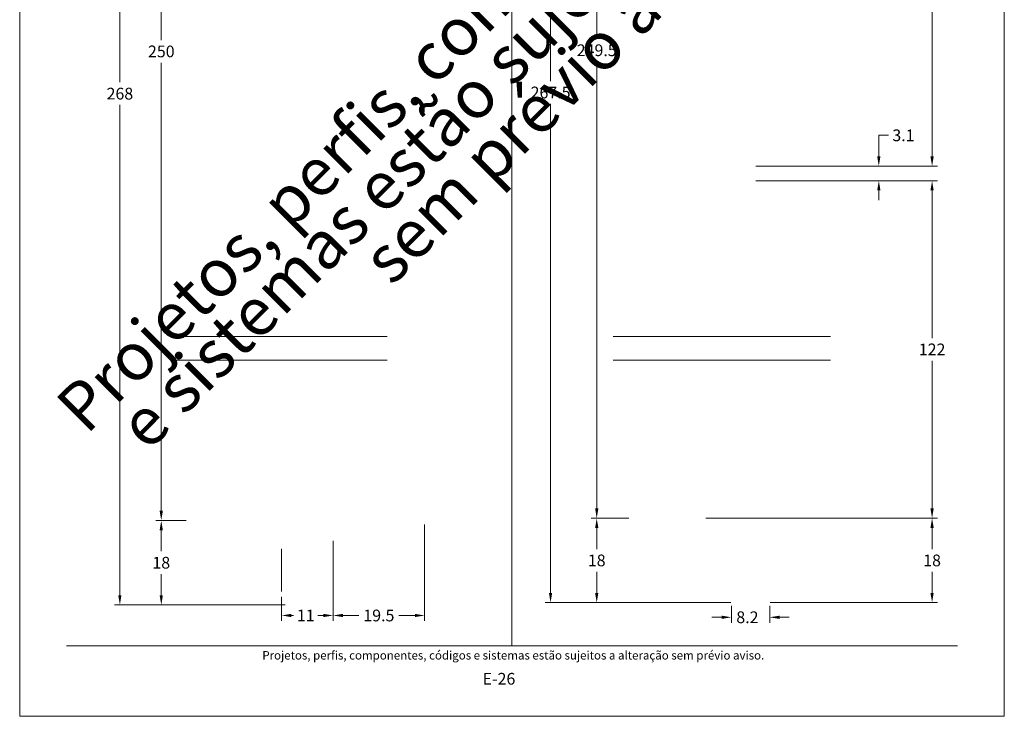
# Model space of a CAD drawing. Units: millimetres. Extents: x -279 to 2734, y -644 to 1798.
# Drawn here: x 411 to 621, y -644 to -496 of the extents above; entities that cross this region are included whole.
import ezdxf
from ezdxf.enums import TextEntityAlignment as Align

# ---------------------------------------------------------------- set-up
doc = ezdxf.new("R2010")
doc.units = ezdxf.units.MM
doc.header["$MEASUREMENT"] = 0
doc.linetypes.add('DGN Style 4', pattern=[92.704452, 46.352226, -23.176113, 0, -23.176113])
doc.layers.get('DEFPOINTS').update_dxf_attribs({"lineweight": 0})
doc.layers.add('A4', color=7, linetype='Continuous', lineweight=0, plot=False)
doc.layers.add('MARGEM-1', color=7, linetype='Continuous', lineweight=0, plot=False)
for name, color, linetype, lineweight in [('COTAS', 7, 'Continuous', 0), ('MARGEM', 7, 'Continuous', 0), ('PERFIS', 7, 'Continuous', 13)]:
    doc.layers.add(name, color=color, linetype=linetype, lineweight=lineweight)
doc.styles.add('4', font='arial.ttf', dxfattribs={"height": 2.5})
doc.styles.add('Style-Arial', font='arial.ttf')
doc.dimstyles.new('Cota-Hydro', dxfattribs={"dimtxt": 2.3, "dimasz": 2.07, "dimexe": 1.15, "dimexo": 1.15, "dimgap": 1.15, "dimtad": 0, "dimtih": 1, "dimtoh": 1, "dimdec": 1, "dimzin": 11, "dimdsep": 46, "dimtxsty": 'Style-Arial', "dimcen": 0, "dimclrd": 7, "dimclre": 7, "dimadec": 1, "dimazin": 3, "dimtfac": 1, "dimtdec": 1, "dimtofl": 0, "dimtmove": 0, "dimatfit": 0, "dimfxl": 1, "dimfrac": 2, "dimtolj": 1, "dimtzin": 11, "dimlwd": 0, "dimlwe": 0, "dimarcsym": 0})

# ---------------------------------------------------------------- blocks, each defined once
blk = doc.blocks.new('*D501')
at = {"layer": 'COTAS', "color": 7, "linetype": 'Continuous', "lineweight": 0, "transparency": 16777216}
for p, q in [((496.99, -603.11), (496.99, -623.66)), ((477.49, -606.61), (477.49, -623.66)), ((479.56, -622.51), (482.95, -622.51)), ((494.92, -622.51), (491.52, -622.51))]:
    blk.add_line(p, q, dxfattribs=at)
at = {"layer": 'COTAS', "color": 7, "linetype": 'Continuous', "transparency": 16777216}
for points in [[(479.56, -622.16), (479.56, -622.85), (477.49, -622.51)], [(494.92, -622.16), (494.92, -622.85), (496.99, -622.51)]]:
    blk.add_solid(points, dxfattribs=at)
at = {"layer": 'DEFPOINTS', "color": 0, "linetype": 'Continuous', "transparency": 16777216}
for p in [(496.99, -601.96), (477.49, -605.46), (496.99, -622.51)]:
    blk.add_point(p, dxfattribs=at)
at = {"layer": 'COTAS', "color": 0, "linetype": 'Continuous', "lineweight": 0, "transparency": 16777216, "insert": (487.24, -622.51), "char_height": 2.5, "attachment_point": 5, "style": 'Style-Arial'}
blk.add_mtext('\\A1;19.5', dxfattribs=at)
blk = doc.blocks.new('*D502')
at = {"layer": 'COTAS', "color": 7, "linetype": 'Continuous', "lineweight": 0, "transparency": 16777216}
for p, q in [((477.49, -606.61), (477.49, -623.65)), ((466.49, -618.54), (466.49, -623.65)), ((468.56, -622.5), (469.05, -622.5)), ((475.42, -622.5), (474.22, -622.5))]:
    blk.add_line(p, q, dxfattribs=at)
at = {"layer": 'COTAS', "color": 7, "linetype": 'Continuous', "transparency": 16777216}
for points in [[(468.56, -622.16), (468.56, -622.85), (466.49, -622.5)], [(475.42, -622.16), (475.42, -622.85), (477.49, -622.5)]]:
    blk.add_solid(points, dxfattribs=at)
at = {"layer": 'DEFPOINTS', "color": 0, "linetype": 'Continuous', "transparency": 16777216}
for p in [(477.49, -605.46), (466.49, -617.39), (477.49, -622.5)]:
    blk.add_point(p, dxfattribs=at)
at = {"layer": 'COTAS', "color": 0, "linetype": 'Continuous', "lineweight": 0, "transparency": 16777216, "insert": (471.64, -622.5), "char_height": 2.5, "attachment_point": 5, "style": 'Style-Arial'}
blk.add_mtext('\\A1;11', dxfattribs=at)
blk = doc.blocks.new('*D509')
at = {"layer": 'COTAS', "color": 7, "linetype": 'Continuous', "lineweight": 0, "transparency": 16777216}
for p, q in [((446.34, -402.26), (430.85, -402.26)), ((432, -404.33), (432, -508.83)), ((432, -618.19), (432, -513.68)), ((467.24, -620.26), (430.85, -620.26))]:
    blk.add_line(p, q, dxfattribs=at)
at = {"layer": 'COTAS', "color": 7, "linetype": 'Continuous', "transparency": 16777216}
for points in [[(431.65, -404.33), (432.34, -404.33), (432, -402.26)], [(431.65, -618.19), (432.34, -618.19), (432, -620.26)]]:
    blk.add_solid(points, dxfattribs=at)
at = {"layer": 'DEFPOINTS', "color": 0, "linetype": 'Continuous', "transparency": 16777216}
for p in [(432, -402.26), (447.49, -402.26), (468.39, -620.26)]:
    blk.add_point(p, dxfattribs=at)
at = {"layer": 'COTAS', "color": 0, "linetype": 'Continuous', "lineweight": 0, "transparency": 16777216, "insert": (432, -511.26), "char_height": 2.5, "attachment_point": 5, "style": 'Style-Arial'}
blk.add_mtext('\\A1;268', dxfattribs=at)
blk = doc.blocks.new('*D511')
at = {"layer": 'COTAS', "color": 7, "linetype": 'Continuous', "lineweight": 0, "transparency": 16777216}
for p, q in [((446.34, -402.26), (439.68, -402.26)), ((440.83, -404.33), (440.83, -499.83)), ((440.83, -600.19), (440.83, -504.68)), ((446.14, -602.26), (439.68, -602.26))]:
    blk.add_line(p, q, dxfattribs=at)
at = {"layer": 'COTAS', "color": 7, "linetype": 'Continuous', "transparency": 16777216}
for points in [[(440.48, -404.33), (441.17, -404.33), (440.83, -402.26)], [(440.48, -600.19), (441.17, -600.19), (440.83, -602.26)]]:
    blk.add_solid(points, dxfattribs=at)
at = {"layer": 'DEFPOINTS', "color": 0, "linetype": 'Continuous', "transparency": 16777216}
for p in [(447.49, -402.26), (440.83, -602.26), (447.29, -602.26)]:
    blk.add_point(p, dxfattribs=at)
at = {"layer": 'COTAS', "color": 0, "linetype": 'Continuous', "lineweight": 0, "transparency": 16777216, "insert": (440.83, -502.26), "char_height": 2.5, "attachment_point": 5, "style": 'Style-Arial'}
blk.add_mtext('\\A1;250', dxfattribs=at)
blk = doc.blocks.new('*D510')
at = {"layer": 'COTAS', "color": 7, "linetype": 'Continuous', "lineweight": 0, "transparency": 16777216}
for p, q in [((446.14, -602.26), (439.68, -602.26)), ((440.83, -604.33), (440.83, -608.83)), ((440.83, -618.19), (440.83, -613.68)), ((467.24, -620.26), (439.68, -620.26))]:
    blk.add_line(p, q, dxfattribs=at)
at = {"layer": 'COTAS', "color": 7, "linetype": 'Continuous', "transparency": 16777216}
for points in [[(440.48, -604.33), (441.17, -604.33), (440.83, -602.26)], [(440.48, -618.19), (441.17, -618.19), (440.83, -620.26)]]:
    blk.add_solid(points, dxfattribs=at)
at = {"layer": 'DEFPOINTS', "color": 0, "linetype": 'Continuous', "transparency": 16777216}
for p in [(447.29, -602.26), (440.83, -620.26), (468.39, -620.26)]:
    blk.add_point(p, dxfattribs=at)
at = {"layer": 'COTAS', "color": 0, "linetype": 'Continuous', "lineweight": 0, "transparency": 16777216, "insert": (440.83, -611.26), "char_height": 2.5, "attachment_point": 5, "style": 'Style-Arial'}
blk.add_mtext('\\A1;18', dxfattribs=at)
blk = doc.blocks.new('*D512')
at = {"layer": 'COTAS', "color": 7, "linetype": 'Continuous', "lineweight": 0, "transparency": 16777216}
for p, q in [((562.42, -620.42), (562.42, -624.04)), ((570.62, -620.42), (570.62, -624.04)), ((560.35, -622.89), (558.28, -622.89)), ((572.69, -622.89), (574.76, -622.89))]:
    blk.add_line(p, q, dxfattribs=at)
at = {"layer": 'COTAS', "color": 7, "linetype": 'Continuous', "transparency": 16777216}
for points in [[(560.35, -622.55), (560.35, -623.24), (562.42, -622.89)], [(572.69, -622.55), (572.69, -623.24), (570.62, -622.89)]]:
    blk.add_solid(points, dxfattribs=at)
at = {"layer": 'DEFPOINTS', "color": 0, "linetype": 'Continuous', "transparency": 16777216}
for p in [(562.42, -619.27), (570.62, -619.27), (570.62, -622.89)]:
    blk.add_point(p, dxfattribs=at)
at = {"layer": 'COTAS', "color": 0, "linetype": 'Continuous', "lineweight": 0, "transparency": 16777216, "insert": (565.84, -622.89), "char_height": 2.5, "attachment_point": 5, "style": 'Style-Arial'}
blk.add_mtext('\\A1;8.2', dxfattribs=at)
blk = doc.blocks.new('*D515')
at = {"layer": 'COTAS', "color": 7, "linetype": 'Continuous', "lineweight": 0, "transparency": 16777216}
for p, q in [((540.67, -402.27), (532.55, -402.27)), ((533.7, -404.34), (533.7, -499.59)), ((533.7, -599.7), (533.7, -504.44)), ((540.57, -601.77), (532.55, -601.77))]:
    blk.add_line(p, q, dxfattribs=at)
at = {"layer": 'COTAS', "color": 7, "linetype": 'Continuous', "transparency": 16777216}
for points in [[(533.36, -404.34), (534.05, -404.34), (533.7, -402.27)], [(533.36, -599.7), (534.05, -599.7), (533.7, -601.77)]]:
    blk.add_solid(points, dxfattribs=at)
at = {"layer": 'DEFPOINTS', "color": 0, "linetype": 'Continuous', "transparency": 16777216}
for p in [(541.82, -402.27), (533.7, -601.77), (541.72, -601.77)]:
    blk.add_point(p, dxfattribs=at)
at = {"layer": 'COTAS', "color": 0, "linetype": 'Continuous', "lineweight": 0, "transparency": 16777216, "insert": (533.7, -502.02), "char_height": 2.5, "attachment_point": 5, "style": 'Style-Arial'}
blk.add_mtext('\\A1;249.5', dxfattribs=at)
blk = doc.blocks.new('*D514')
at = {"layer": 'COTAS', "color": 7, "linetype": 'Continuous', "lineweight": 0, "transparency": 16777216}
for p, q in [((540.57, -601.77), (532.55, -601.77)), ((533.7, -603.84), (533.7, -608.34)), ((533.7, -617.7), (533.7, -613.19)), ((562.32, -619.77), (532.55, -619.77))]:
    blk.add_line(p, q, dxfattribs=at)
at = {"layer": 'COTAS', "color": 7, "linetype": 'Continuous', "transparency": 16777216}
for points in [[(533.36, -603.84), (534.05, -603.84), (533.7, -601.77)], [(533.36, -617.7), (534.05, -617.7), (533.7, -619.77)]]:
    blk.add_solid(points, dxfattribs=at)
at = {"layer": 'DEFPOINTS', "color": 0, "linetype": 'Continuous', "transparency": 16777216}
for p in [(541.72, -601.77), (533.7, -619.77), (563.47, -619.77)]:
    blk.add_point(p, dxfattribs=at)
at = {"layer": 'COTAS', "color": 0, "linetype": 'Continuous', "lineweight": 0, "transparency": 16777216, "insert": (533.7, -610.77), "char_height": 2.5, "attachment_point": 5, "style": 'Style-Arial'}
blk.add_mtext('\\A1;18', dxfattribs=at)
blk = doc.blocks.new('*D516')
at = {"layer": 'COTAS', "color": 7, "linetype": 'Continuous', "lineweight": 0, "transparency": 16777216}
for p, q in [((540.67, -402.27), (522.71, -402.27)), ((523.86, -404.34), (523.86, -508.59)), ((523.86, -617.7), (523.86, -513.44)), ((561.77, -619.77), (522.71, -619.77))]:
    blk.add_line(p, q, dxfattribs=at)
at = {"layer": 'COTAS', "color": 7, "linetype": 'Continuous', "transparency": 16777216}
for points in [[(523.51, -404.34), (524.2, -404.34), (523.86, -402.27)], [(523.51, -617.7), (524.2, -617.7), (523.86, -619.77)]]:
    blk.add_solid(points, dxfattribs=at)
at = {"layer": 'DEFPOINTS', "color": 0, "linetype": 'Continuous', "transparency": 16777216}
for p in [(523.86, -402.27), (541.82, -402.27), (562.92, -619.77)]:
    blk.add_point(p, dxfattribs=at)
at = {"layer": 'COTAS', "color": 0, "linetype": 'Continuous', "lineweight": 0, "transparency": 16777216, "insert": (523.86, -511.02), "char_height": 2.5, "attachment_point": 5, "style": 'Style-Arial'}
blk.add_mtext('\\A1;267.5', dxfattribs=at)
blk = doc.blocks.new('*D517')
at = {"layer": 'COTAS', "color": 7, "linetype": 'Continuous', "lineweight": 0, "transparency": 16777216}
for p, q in [((588.57, -405.37), (606.38, -405.37)), ((605.23, -407.44), (605.23, -463.64)), ((605.23, -524.65), (605.23, -468.45)), ((567.67, -526.72), (606.38, -526.72))]:
    blk.add_line(p, q, dxfattribs=at)
at = {"layer": 'COTAS', "color": 7, "linetype": 'Continuous', "transparency": 16777216}
for points in [[(604.88, -407.44), (605.57, -407.44), (605.23, -405.37)], [(604.88, -524.65), (605.57, -524.65), (605.23, -526.72)]]:
    blk.add_solid(points, dxfattribs=at)
at = {"layer": 'DEFPOINTS', "color": 0, "linetype": 'Continuous', "transparency": 16777216}
for p in [(587.42, -405.37), (566.52, -526.72), (605.23, -526.72)]:
    blk.add_point(p, dxfattribs=at)
at = {"layer": 'COTAS', "color": 0, "linetype": 'Continuous', "lineweight": 0, "transparency": 16777216, "insert": (605.23, -466.04), "char_height": 2.5, "attachment_point": 5, "style": 'Style-Arial'}
blk.add_mtext('\\A1;121.4', dxfattribs=at)
blk = doc.blocks.new('*D518')
at = {"layer": 'COTAS', "color": 7, "linetype": 'Continuous', "lineweight": 0, "transparency": 16777216}
for p, q in [((567.67, -529.82), (606.38, -529.82)), ((605.23, -531.89), (605.23, -563.39)), ((605.23, -599.7), (605.23, -568.2)), ((556.99, -601.77), (606.38, -601.77))]:
    blk.add_line(p, q, dxfattribs=at)
at = {"layer": 'COTAS', "color": 7, "linetype": 'Continuous', "transparency": 16777216}
for points in [[(604.88, -531.89), (605.57, -531.89), (605.23, -529.82)], [(604.88, -599.7), (605.57, -599.7), (605.23, -601.77)]]:
    blk.add_solid(points, dxfattribs=at)
at = {"layer": 'DEFPOINTS', "color": 0, "linetype": 'Continuous', "transparency": 16777216}
for p in [(566.52, -529.82), (555.84, -601.77), (605.23, -601.77)]:
    blk.add_point(p, dxfattribs=at)
at = {"layer": 'COTAS', "color": 0, "linetype": 'Continuous', "lineweight": 0, "transparency": 16777216, "insert": (605.23, -565.79), "char_height": 2.5, "attachment_point": 5, "style": 'Style-Arial'}
blk.add_mtext('\\A1;122', dxfattribs=at)
blk = doc.blocks.new('*D519')
at = {"layer": 'COTAS', "color": 7, "linetype": 'Continuous', "lineweight": 0, "transparency": 16777216}
for p, q in [((593.87, -524.65), (593.87, -520.15)), ((593.87, -520.15), (595.94, -520.15)), ((588.57, -526.72), (595.02, -526.72)), ((588.57, -529.82), (595.02, -529.82)), ((593.87, -531.89), (593.87, -533.96))]:
    blk.add_line(p, q, dxfattribs=at)
at = {"layer": 'COTAS', "color": 7, "linetype": 'Continuous', "transparency": 16777216}
for points in [[(593.52, -524.65), (594.21, -524.65), (593.87, -526.72)], [(593.52, -531.89), (594.21, -531.89), (593.87, -529.82)]]:
    blk.add_solid(points, dxfattribs=at)
at = {"layer": 'DEFPOINTS', "color": 0, "linetype": 'Continuous', "transparency": 16777216}
for p in [(587.42, -526.72), (587.42, -529.82), (593.87, -529.82)]:
    blk.add_point(p, dxfattribs=at)
at = {"layer": 'COTAS', "color": 0, "linetype": 'Continuous', "lineweight": 0, "transparency": 16777216, "insert": (599.12, -520.15), "char_height": 2.5, "attachment_point": 5, "style": 'Style-Arial'}
blk.add_mtext('\\A1;3.1', dxfattribs=at)
blk = doc.blocks.new('*D521')
at = {"layer": 'COTAS', "color": 7, "linetype": 'Continuous', "lineweight": 0, "transparency": 16777216}
for p, q in [((588.57, -601.77), (606.38, -601.77)), ((605.23, -603.84), (605.23, -608.34)), ((605.23, -617.7), (605.23, -613.19)), ((570.72, -619.77), (606.38, -619.77))]:
    blk.add_line(p, q, dxfattribs=at)
at = {"layer": 'COTAS', "color": 7, "linetype": 'Continuous', "transparency": 16777216}
for points in [[(604.88, -603.84), (605.57, -603.84), (605.23, -601.77)], [(604.88, -617.7), (605.57, -617.7), (605.23, -619.77)]]:
    blk.add_solid(points, dxfattribs=at)
at = {"layer": 'DEFPOINTS', "color": 0, "linetype": 'Continuous', "transparency": 16777216}
for p in [(587.42, -601.77), (569.57, -619.77), (605.23, -619.77)]:
    blk.add_point(p, dxfattribs=at)
at = {"layer": 'COTAS', "color": 0, "linetype": 'Continuous', "lineweight": 0, "transparency": 16777216, "insert": (605.23, -610.77), "char_height": 2.5, "attachment_point": 5, "style": 'Style-Arial'}
blk.add_mtext('\\A1;18', dxfattribs=at)

msp = doc.modelspace()

# ---------------------------------------------------------------- linework, layer by layer
at = {"layer": 'A4', "color": 7, "flags": 128}
msp.add_lwpolyline([(410.63, -644), (620.63, -644), (620.63, -347), (410.63, -347)], close=True, dxfattribs=at)
at = {"layer": 'MARGEM', "color": 253}
msp.add_line((515.63, -629), (515.63, -382), dxfattribs=at)
at = {"layer": 'MARGEM-1', "color": 251}
msp.add_line((420.63, -629), (610.63, -629), dxfattribs=at)
at = {"layer": 'PERFIS', "color": 7, "linetype": 'DGN Style 4', "lineweight": 0}
for p, q in [((442.69, -563.07), (504.5, -563.07)), ((537.23, -563.07), (599.04, -563.07)), ((442.69, -568.07), (504.5, -568.07)), ((537.23, -568.07), (599.04, -568.07))]:
    msp.add_line(p, q, dxfattribs=at)
at = {"layer": 'PERFIS', "color": 7, "linetype": 'Continuous', "lineweight": 0}
msp.add_line((466.49, -608.32), (466.49, -617.39), dxfattribs=at)

# ---------------------------------------------------------------- texts
at = {"layer": 'MARGEM-1', "color": 251, "style": '4'}
for s, height, p in [(' Projetos, perfis, componentes, códigos e sistemas estão sujeitos a alteração sem prévio aviso.', 1.8, (515.63, -631)), ('E-26', 2.5, (512.85, -636))]:
    msp.add_text(s, height=height, dxfattribs=at).set_placement(p, align=Align.MIDDLE_CENTER)
at = {"layer": 'MARGEM-1', "color": 251, "insert": (518.7, -501.7), "char_height": 10.206, "width": 255.8335, "attachment_point": 5, "rotation": 45, "line_spacing_factor": 0.695238, "style": '4'}
msp.add_mtext(' Projetos, perfis, componentes, códigos e sistemas estão sujeitos a alteração sem prévio aviso.', dxfattribs=at)

# ---------------------------------------------------------------- dimensions: what is measured, and where the dimension line sits
at = {"layer": 'COTAS', "color": 7, "linetype": 'Continuous', "lineweight": 0}
for base, p1, p2, angle, text, picture, middle in [((432, -402.26), (468.39, -620.26), (447.49, -402.26), 90, '268', '*D509', (432, -511.26)), ((440.83, -602.26), (447.49, -402.26), (447.29, -602.26), 270, '250', '*D511', (440.83, -502.26)), ((523.86, -402.27), (562.92, -619.77), (541.82, -402.27), 90, '267.5', '*D516', (523.86, -511.02)), ((533.7, -601.77), (541.82, -402.27), (541.72, -601.77), 270, '249.5', '*D515', (533.7, -502.02)), ((605.23, -601.77), (566.52, -529.82), (555.84, -601.77), 270, '122', '*D518', (605.23, -565.79))]:
    dim = msp.add_linear_dim(base=base, p1=p1, p2=p2, angle=angle, text=text, dimstyle='Cota-Hydro', override={"dimtxt": 2.5, "dimtdec": 1}, dxfattribs=at)
    dim.commit()
    dim.dimension.update_dxf_attribs({"geometry": picture, "text_midpoint": middle})
for base, p1, p2, picture, middle in [((605.2252, -526.7174), (587.4234, -405.3672), (566.5232, -526.7174), '*D517', (605.2252, -466.0423)), ((440.83, -620.26), (447.29, -602.26), (468.39, -620.26), '*D510', (440.83, -611.26)), ((533.7, -619.77), (541.72, -601.77), (563.47, -619.77), '*D514', (533.7, -610.77)), ((605.23, -619.77), (587.42, -601.77), (569.57, -619.77), '*D521', (605.23, -610.77))]:
    dim = msp.add_linear_dim(base=base, p1=p1, p2=p2, angle=270, dimstyle='Cota-Hydro', override={"dimtxt": 2.5, "dimtdec": 1}, dxfattribs=at)
    dim.commit()
    dim.dimension.update_dxf_attribs({"geometry": picture, "text_midpoint": middle})
dim = msp.add_linear_dim(base=(593.87, -529.82), p1=(587.42, -526.72), p2=(587.42, -529.82), angle=270, dimstyle='Cota-Hydro', override={"dimtxt": 2.5, "dimtdec": 1}, dxfattribs=at)
dim.commit()
dim.dimension.update_dxf_attribs({"geometry": '*D519', "text_midpoint": (599.12, -520.15), "dimtype": 160})
dim = msp.add_linear_dim(base=(496.99, -622.51), p1=(477.49, -605.46), p2=(496.99, -601.96), dimstyle='Cota-Hydro', override={"dimtxt": 2.5, "dimtdec": 1}, dxfattribs=at)
dim.commit()
dim.dimension.update_dxf_attribs({"geometry": '*D501', "text_midpoint": (487.24, -622.51)})
for base, p1, p2, picture, middle in [((477.49, -622.5), (466.49, -617.39), (477.49, -605.46), '*D502', (471.64, -622.5)), ((570.62, -622.89), (562.42, -619.27), (570.62, -619.27), '*D512', (565.84, -622.89))]:
    dim = msp.add_linear_dim(base=base, p1=p1, p2=p2, dimstyle='Cota-Hydro', override={"dimtxt": 2.5, "dimtdec": 1}, dxfattribs=at)
    dim.commit()
    dim.dimension.update_dxf_attribs({"geometry": picture, "text_midpoint": middle, "dimtype": 160})

doc.saveas('drawing.dxf')
